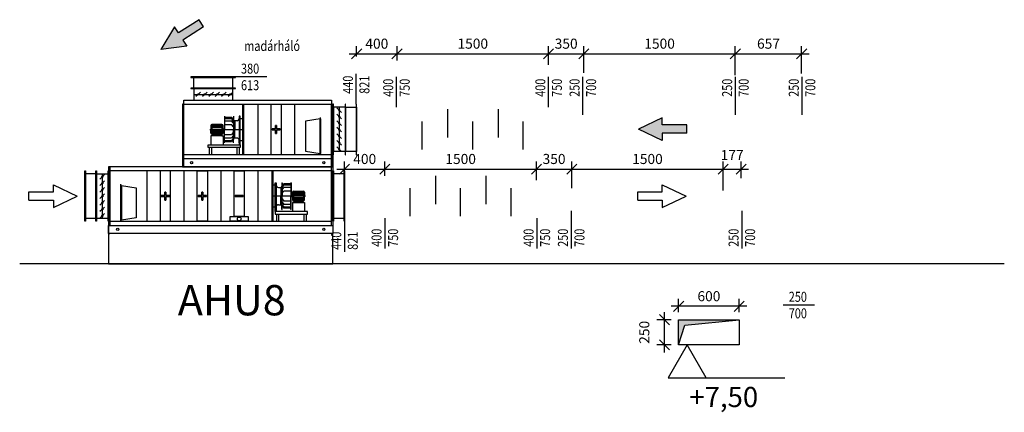
# Model space of a CAD drawing. Units: inches. Extents: x -179145 to 164003, y -19019 to 137785.
# Drawn here: x 15749 to 25499, y 76142 to 80030 of the extents above; entities that cross this region are included whole.
import ezdxf
from ezdxf.enums import TextEntityAlignment as Align

# ---------------------------------------------------------------- set-up
doc = ezdxf.new("R2010")
doc.units = ezdxf.units.IN
doc.header["$LTSCALE"] = 6
doc.header["$MEASUREMENT"] = 0
doc.layers.get('0').update_dxf_attribs({"color": 9})
doc.layers.get('Defpoints').update_dxf_attribs({"color": 9})
for name, color, linetype in [('A', 9, 'Continuous'), ('M_LÉGTECHNIKA_BE_4SZÖG_VENTILATION_SUPPLY_RECT', 11, 'Continuous'), ('M_LÉGTECHNIKA_FELIRAT_VENTILATION_TEXT', 40, 'Continuous'), ('M_ÁLTALÁNOS_GENERAL_EQUIPMENT', 3, 'Continuous')]:
    doc.layers.add(name, color=color, linetype=linetype)
doc.styles.add('ELKÉSZÜLT_STÍLUS_10', font='ARIAL.TTF')
doc.styles.add('GÉPÉSZ', font='ROMANS.SHX', dxfattribs={"width": 0.8})
doc.styles.get("Standard").update_dxf_attribs({"font": 'romans.shx', "width": 0.8})
doc.dimstyles.new('MÉRET_50', dxfattribs={"dimscale": 50, "dimtxt": 2, "dimasz": 2, "dimexe": 1.5, "dimexo": 1.5, "dimgap": 1, "dimtad": 1, "dimdec": 0, "dimzin": 0, "dimdsep": 46, "dimtxsty": 'Standard', "dimblk1": 'OBLIQUE', "dimblk2": 'OBLIQUE', "dimsah": 1, "dimcen": 0, "dimdle": 1.5, "dimclrd": 256, "dimclre": 256, "dimclrt": 256, "dimadec": 0, "dimazin": 0, "dimtfac": 1, "dimtdec": 0, "dimtmove": 2, "dimatfit": 3, "dimldrblk": 'OBLIQUE', "dimfxl": 0, "dimtolj": 1, "dimtzin": 0, "dimarcsym": 0})

# ---------------------------------------------------------------- blocks, each defined once
blk = doc.blocks.new('_OBLIQUE')
at = {"color": 0, "linetype": 'ByBlock'}
blk.add_line((-0.5, -0.5), (0.5, 0.5), dxfattribs=at)
blk = doc.blocks.new('*D716')
at = {"layer": 'Defpoints', "color": 0}
for p in [(22274.1, 77191.9), (22274.1, 77059.2), (22874.1, 77059.2)]:
    blk.add_point(p, dxfattribs=at)
at = {"layer": 'M_LÉGTECHNIKA_FELIRAT_VENTILATION_TEXT', "lineweight": -2}
for p, q in [((22274.1, 77134.2), (22274.1, 77266.9)), ((22874.1, 77134.2), (22874.1, 77266.9)), ((22949.1, 77191.9), (22199.1, 77191.9))]:
    blk.add_line(p, q, dxfattribs=at)
at = {"layer": 'M_LÉGTECHNIKA_FELIRAT_VENTILATION_TEXT', "lineweight": -2, "xscale": 100, "yscale": 100, "zscale": 100, "rotation": 180}
blk.add_blockref('_OBLIQUE', (22274.1, 77191.9), dxfattribs=at)
at = {"layer": 'M_LÉGTECHNIKA_FELIRAT_VENTILATION_TEXT', "lineweight": -2, "xscale": 100, "yscale": 100, "zscale": 100}
blk.add_blockref('_OBLIQUE', (22874.1, 77191.9), dxfattribs=at)
at = {"layer": 'M_LÉGTECHNIKA_FELIRAT_VENTILATION_TEXT', "insert": (22574.1, 77291.9), "char_height": 100, "attachment_point": 5}
blk.add_mtext('\\A1;600', dxfattribs=at)
blk = doc.blocks.new('*D717')
at = {"layer": 'Defpoints', "color": 0}
for p in [(22134.1, 77059.2), (22274.1, 77059.2), (22274.1, 76809.2)]:
    blk.add_point(p, dxfattribs=at)
at = {"layer": 'M_LÉGTECHNIKA_FELIRAT_VENTILATION_TEXT', "lineweight": -2}
for p, q in [((22134.1, 76734.2), (22134.1, 77134.2)), ((22199.1, 77059.2), (22059.1, 77059.2)), ((22199.1, 76809.2), (22059.1, 76809.2))]:
    blk.add_line(p, q, dxfattribs=at)
at = {"layer": 'M_LÉGTECHNIKA_FELIRAT_VENTILATION_TEXT', "lineweight": -2, "xscale": 100, "yscale": 100, "zscale": 100}
for p, rotation in [((22134.1, 77059.2), 90), ((22134.1, 76809.2), 270)]:
    blk.add_blockref('_OBLIQUE', p, dxfattribs=dict(at, rotation=rotation))
at = {"layer": 'M_LÉGTECHNIKA_FELIRAT_VENTILATION_TEXT', "insert": (21934.1, 76934.2), "char_height": 100, "attachment_point": 5, "rotation": 90}
blk.add_mtext('\\A1;250', dxfattribs=at)
blk = doc.blocks.new('*D718')
at = {"layer": 'Defpoints', "color": 0}
for p in [(19485.5, 79692.9), (19085.5, 79589.8), (19485.5, 79550.6, 395)]:
    blk.add_point(p, dxfattribs=at)
at = {"layer": 'M_LÉGTECHNIKA_FELIRAT_VENTILATION_TEXT', "lineweight": -2}
for p, q in [((19085.5, 79664.8), (19085.5, 79767.9)), ((19485.5, 79625.6), (19485.5, 79767.9)), ((19010.5, 79692.9), (19560.5, 79692.9))]:
    blk.add_line(p, q, dxfattribs=at)
at = {"layer": 'M_LÉGTECHNIKA_FELIRAT_VENTILATION_TEXT', "lineweight": -2, "xscale": 100, "yscale": 100, "zscale": 100, "rotation": 180}
blk.add_blockref('_OBLIQUE', (19085.5, 79692.9), dxfattribs=at)
at = {"layer": 'M_LÉGTECHNIKA_FELIRAT_VENTILATION_TEXT', "lineweight": -2, "xscale": 100, "yscale": 100, "zscale": 100}
blk.add_blockref('_OBLIQUE', (19485.5, 79692.9), dxfattribs=at)
at = {"layer": 'M_LÉGTECHNIKA_FELIRAT_VENTILATION_TEXT', "insert": (19285.5, 79792.9), "char_height": 100, "attachment_point": 5}
blk.add_mtext('\\A1;400', dxfattribs=at)
blk = doc.blocks.new('*D719')
at = {"layer": 'Defpoints', "color": 0}
for p in [(20985.5, 79692.9), (19485.5, 79550.6, 395), (20985.5, 79507.6, -375)]:
    blk.add_point(p, dxfattribs=at)
at = {"layer": 'M_LÉGTECHNIKA_FELIRAT_VENTILATION_TEXT', "lineweight": -2}
for p, q in [((19485.5, 79625.6), (19485.5, 79767.9)), ((20985.5, 79582.6), (20985.5, 79767.9)), ((19410.5, 79692.9), (21060.5, 79692.9))]:
    blk.add_line(p, q, dxfattribs=at)
at = {"layer": 'M_LÉGTECHNIKA_FELIRAT_VENTILATION_TEXT', "lineweight": -2, "xscale": 100, "yscale": 100, "zscale": 100, "rotation": 180}
blk.add_blockref('_OBLIQUE', (19485.5, 79692.9), dxfattribs=at)
at = {"layer": 'M_LÉGTECHNIKA_FELIRAT_VENTILATION_TEXT', "lineweight": -2, "xscale": 100, "yscale": 100, "zscale": 100}
blk.add_blockref('_OBLIQUE', (20985.5, 79692.9), dxfattribs=at)
at = {"layer": 'M_LÉGTECHNIKA_FELIRAT_VENTILATION_TEXT', "insert": (20235.5, 79792.9), "char_height": 100, "attachment_point": 5}
blk.add_mtext('\\A1;1500', dxfattribs=at)
blk = doc.blocks.new('*D720')
at = {"layer": 'Defpoints', "color": 0}
for p in [(21335.5, 79692.9), (20985.5, 79507.6, -375), (21335.5, 79427.5, -370)]:
    blk.add_point(p, dxfattribs=at)
at = {"layer": 'M_LÉGTECHNIKA_FELIRAT_VENTILATION_TEXT', "lineweight": -2}
for p, q in [((20985.5, 79582.6), (20985.5, 79767.9)), ((21335.5, 79502.5), (21335.5, 79767.9)), ((20910.5, 79692.9), (21410.5, 79692.9))]:
    blk.add_line(p, q, dxfattribs=at)
at = {"layer": 'M_LÉGTECHNIKA_FELIRAT_VENTILATION_TEXT', "lineweight": -2, "xscale": 100, "yscale": 100, "zscale": 100, "rotation": 180}
blk.add_blockref('_OBLIQUE', (20985.5, 79692.9), dxfattribs=at)
at = {"layer": 'M_LÉGTECHNIKA_FELIRAT_VENTILATION_TEXT', "lineweight": -2, "xscale": 100, "yscale": 100, "zscale": 100}
blk.add_blockref('_OBLIQUE', (21335.5, 79692.9), dxfattribs=at)
at = {"layer": 'M_LÉGTECHNIKA_FELIRAT_VENTILATION_TEXT', "insert": (21160.5, 79792.9), "char_height": 100, "attachment_point": 5}
blk.add_mtext('\\A1;350', dxfattribs=at)
blk = doc.blocks.new('*D721')
at = {"layer": 'Defpoints', "color": 0}
for p in [(22835.5, 79692.9), (21335.5, 79427.5, -370), (22835.5, 79405, 370)]:
    blk.add_point(p, dxfattribs=at)
at = {"layer": 'M_LÉGTECHNIKA_FELIRAT_VENTILATION_TEXT', "lineweight": -2}
for p, q in [((21335.5, 79502.5), (21335.5, 79767.9)), ((22835.5, 79480), (22835.5, 79767.9)), ((21260.5, 79692.9), (22910.5, 79692.9))]:
    blk.add_line(p, q, dxfattribs=at)
at = {"layer": 'M_LÉGTECHNIKA_FELIRAT_VENTILATION_TEXT', "lineweight": -2, "xscale": 100, "yscale": 100, "zscale": 100, "rotation": 180}
blk.add_blockref('_OBLIQUE', (21335.5, 79692.9), dxfattribs=at)
at = {"layer": 'M_LÉGTECHNIKA_FELIRAT_VENTILATION_TEXT', "lineweight": -2, "xscale": 100, "yscale": 100, "zscale": 100}
blk.add_blockref('_OBLIQUE', (22835.5, 79692.9), dxfattribs=at)
at = {"layer": 'M_LÉGTECHNIKA_FELIRAT_VENTILATION_TEXT', "insert": (22085.5, 79792.9), "char_height": 100, "attachment_point": 5}
blk.add_mtext('\\A1;1500', dxfattribs=at)
blk = doc.blocks.new('*D722')
at = {"layer": 'Defpoints', "color": 0}
for p in [(23492.3, 79692.9), (22835.5, 79405, 370), (23492.3, 79421, -350)]:
    blk.add_point(p, dxfattribs=at)
at = {"layer": 'M_LÉGTECHNIKA_FELIRAT_VENTILATION_TEXT', "lineweight": -2}
for p, q in [((22835.5, 79480), (22835.5, 79767.9)), ((23492.3, 79496), (23492.3, 79767.9)), ((22760.5, 79692.9), (23567.3, 79692.9))]:
    blk.add_line(p, q, dxfattribs=at)
at = {"layer": 'M_LÉGTECHNIKA_FELIRAT_VENTILATION_TEXT', "lineweight": -2, "xscale": 100, "yscale": 100, "zscale": 100, "rotation": 180}
blk.add_blockref('_OBLIQUE', (22835.5, 79692.9), dxfattribs=at)
at = {"layer": 'M_LÉGTECHNIKA_FELIRAT_VENTILATION_TEXT', "lineweight": -2, "xscale": 100, "yscale": 100, "zscale": 100}
blk.add_blockref('_OBLIQUE', (23492.3, 79692.9), dxfattribs=at)
at = {"layer": 'M_LÉGTECHNIKA_FELIRAT_VENTILATION_TEXT', "insert": (23163.9, 79792.9), "char_height": 100, "attachment_point": 5}
blk.add_mtext('\\A1;657', dxfattribs=at)
blk = doc.blocks.new('*D723')
at = {"layer": 'Defpoints', "color": 0}
for p in [(19365.5, 78550.8), (18965.5, 78447.7), (19365.5, 78408.5, 395)]:
    blk.add_point(p, dxfattribs=at)
at = {"layer": 'M_LÉGTECHNIKA_FELIRAT_VENTILATION_TEXT', "lineweight": -2}
for p, q in [((18965.5, 78522.7), (18965.5, 78625.8)), ((19365.5, 78483.5), (19365.5, 78625.8)), ((18890.5, 78550.8), (19440.5, 78550.8))]:
    blk.add_line(p, q, dxfattribs=at)
at = {"layer": 'M_LÉGTECHNIKA_FELIRAT_VENTILATION_TEXT', "lineweight": -2, "xscale": 100, "yscale": 100, "zscale": 100, "rotation": 180}
blk.add_blockref('_OBLIQUE', (18965.5, 78550.8), dxfattribs=at)
at = {"layer": 'M_LÉGTECHNIKA_FELIRAT_VENTILATION_TEXT', "lineweight": -2, "xscale": 100, "yscale": 100, "zscale": 100}
blk.add_blockref('_OBLIQUE', (19365.5, 78550.8), dxfattribs=at)
at = {"layer": 'M_LÉGTECHNIKA_FELIRAT_VENTILATION_TEXT', "insert": (19165.5, 78650.8), "char_height": 100, "attachment_point": 5}
blk.add_mtext('\\A1;400', dxfattribs=at)
blk = doc.blocks.new('*D724')
at = {"layer": 'Defpoints', "color": 0}
for p in [(20865.5, 78550.8), (19365.5, 78408.5, 395), (20865.5, 78365.5, -375)]:
    blk.add_point(p, dxfattribs=at)
at = {"layer": 'M_LÉGTECHNIKA_FELIRAT_VENTILATION_TEXT', "lineweight": -2}
for p, q in [((19365.5, 78483.5), (19365.5, 78625.8)), ((20865.5, 78440.5), (20865.5, 78625.8)), ((19290.5, 78550.8), (20940.5, 78550.8))]:
    blk.add_line(p, q, dxfattribs=at)
at = {"layer": 'M_LÉGTECHNIKA_FELIRAT_VENTILATION_TEXT', "lineweight": -2, "xscale": 100, "yscale": 100, "zscale": 100, "rotation": 180}
blk.add_blockref('_OBLIQUE', (19365.5, 78550.8), dxfattribs=at)
at = {"layer": 'M_LÉGTECHNIKA_FELIRAT_VENTILATION_TEXT', "lineweight": -2, "xscale": 100, "yscale": 100, "zscale": 100}
blk.add_blockref('_OBLIQUE', (20865.5, 78550.8), dxfattribs=at)
at = {"layer": 'M_LÉGTECHNIKA_FELIRAT_VENTILATION_TEXT', "insert": (20115.5, 78650.8), "char_height": 100, "attachment_point": 5}
blk.add_mtext('\\A1;1500', dxfattribs=at)
blk = doc.blocks.new('*D725')
at = {"layer": 'Defpoints', "color": 0}
for p in [(21215.5, 78550.8), (20865.5, 78365.5, -375), (21215.5, 78285.4, -370)]:
    blk.add_point(p, dxfattribs=at)
at = {"layer": 'M_LÉGTECHNIKA_FELIRAT_VENTILATION_TEXT', "lineweight": -2}
for p, q in [((20865.5, 78440.5), (20865.5, 78625.8)), ((21215.5, 78360.4), (21215.5, 78625.8)), ((20790.5, 78550.8), (21290.5, 78550.8))]:
    blk.add_line(p, q, dxfattribs=at)
at = {"layer": 'M_LÉGTECHNIKA_FELIRAT_VENTILATION_TEXT', "lineweight": -2, "xscale": 100, "yscale": 100, "zscale": 100, "rotation": 180}
blk.add_blockref('_OBLIQUE', (20865.5, 78550.8), dxfattribs=at)
at = {"layer": 'M_LÉGTECHNIKA_FELIRAT_VENTILATION_TEXT', "lineweight": -2, "xscale": 100, "yscale": 100, "zscale": 100}
blk.add_blockref('_OBLIQUE', (21215.5, 78550.8), dxfattribs=at)
at = {"layer": 'M_LÉGTECHNIKA_FELIRAT_VENTILATION_TEXT', "insert": (21040.5, 78650.8), "char_height": 100, "attachment_point": 5}
blk.add_mtext('\\A1;350', dxfattribs=at)
blk = doc.blocks.new('*D726')
at = {"layer": 'Defpoints', "color": 0}
for p in [(22715.5, 78550.8), (21215.5, 78285.4, -370), (22715.5, 78262.8, 370)]:
    blk.add_point(p, dxfattribs=at)
at = {"layer": 'M_LÉGTECHNIKA_FELIRAT_VENTILATION_TEXT', "lineweight": -2}
for p, q in [((21215.5, 78360.4), (21215.5, 78625.8)), ((22715.5, 78337.8), (22715.5, 78625.8)), ((21140.5, 78550.8), (22790.5, 78550.8))]:
    blk.add_line(p, q, dxfattribs=at)
at = {"layer": 'M_LÉGTECHNIKA_FELIRAT_VENTILATION_TEXT', "lineweight": -2, "xscale": 100, "yscale": 100, "zscale": 100, "rotation": 180}
blk.add_blockref('_OBLIQUE', (21215.5, 78550.8), dxfattribs=at)
at = {"layer": 'M_LÉGTECHNIKA_FELIRAT_VENTILATION_TEXT', "lineweight": -2, "xscale": 100, "yscale": 100, "zscale": 100}
blk.add_blockref('_OBLIQUE', (22715.5, 78550.8), dxfattribs=at)
at = {"layer": 'M_LÉGTECHNIKA_FELIRAT_VENTILATION_TEXT', "insert": (21965.5, 78650.8), "char_height": 100, "attachment_point": 5}
blk.add_mtext('\\A1;1500', dxfattribs=at)
blk = doc.blocks.new('*D727')
at = {"layer": 'Defpoints', "color": 0}
for p in [(22892.3, 78550.8), (22892.3, 78385, 370), (22715.5, 78262.8, 370)]:
    blk.add_point(p, dxfattribs=at)
at = {"layer": 'M_LÉGTECHNIKA_FELIRAT_VENTILATION_TEXT', "lineweight": -2}
for p, q in [((22715.5, 78337.8), (22715.5, 78625.8)), ((22892.3, 78460), (22892.3, 78625.8)), ((22640.5, 78550.8), (22967.3, 78550.8))]:
    blk.add_line(p, q, dxfattribs=at)
at = {"layer": 'M_LÉGTECHNIKA_FELIRAT_VENTILATION_TEXT', "lineweight": -2, "xscale": 100, "yscale": 100, "zscale": 100, "rotation": 180}
blk.add_blockref('_OBLIQUE', (22715.5, 78550.8), dxfattribs=at)
at = {"layer": 'M_LÉGTECHNIKA_FELIRAT_VENTILATION_TEXT', "lineweight": -2, "xscale": 100, "yscale": 100, "zscale": 100}
blk.add_blockref('_OBLIQUE', (22892.3, 78550.8), dxfattribs=at)
at = {"layer": 'M_LÉGTECHNIKA_FELIRAT_VENTILATION_TEXT', "insert": (22803.9, 78689.3), "char_height": 100, "attachment_point": 5}
blk.add_mtext('\\A1;177', dxfattribs=at)

msp = doc.modelspace()

# ---------------------------------------------------------------- hatches: boundary and pattern name
at = {"layer": 'M_LÉGTECHNIKA_FELIRAT_VENTILATION_TEXT'}
for points in [[(17569.9, 79959.7), (17524.6, 80030.3), (17319.8, 79898.8), (17281.7, 79958.1), (17145.1, 79736.7), (17403.3, 79768.8), (17365.1, 79828.2)], [(22355.9, 78905.1), (22355.9, 78989), (22112.5, 78989), (22112.5, 79059.5), (21877.9, 78947), (22112.5, 78834.5), (22112.5, 78905.1)], [(22874.1, 77059.2), (22274.1, 77059.2), (22274.1, 76809.2), (22333.9, 77004.3)]]:
    msp.add_hatch(color=256, dxfattribs=at).paths.add_polyline_path(points)

# ---------------------------------------------------------------- linework, layer by layer
at = {"layer": 'A'}
for p, q in [((25499.1, 77613.4), (15748.8, 77613.4)), ((22546, 76484.8, -262.5), (23327.3, 76484.8, -262.5))]:
    msp.add_line(p, q, dxfattribs=at)
at = {"layer": 'A', "elevation": -262.5}
msp.add_lwpolyline([(22358.8, 76809.2), (22171.5, 76484.8), (22546, 76484.8)], close=True, dxfattribs=at)
at = {"layer": 'M_LÉGTECHNIKA_BE_4SZÖG_VENTILATION_SUPPLY_RECT'}
for p, q in [((22274.1, 77059.2, -262.5), (22874.1, 77059.2, -262.5)), ((22274.1, 76809.2, -262.5), (22274.1, 77059.2, -262.5)), ((22874.1, 77059.2, -262.5), (22874.1, 76809.2, -262.5)), ((22874.1, 76809.2, -262.5), (22274.1, 76809.2, -262.5))]:
    msp.add_line(p, q, dxfattribs=at)
at = {"layer": 'M_LÉGTECHNIKA_FELIRAT_VENTILATION_TEXT'}
for p, q in [((17281.7, 79958.1), (17145.1, 79736.7)), ((17319.8, 79898.8), (17281.7, 79958.1)), ((17524.6, 80030.3), (17319.8, 79898.8)), ((17569.9, 79959.7), (17365.1, 79828.2)), ((17569.9, 79959.7), (17524.6, 80030.3)), ((17403.3, 79768.8), (17145.1, 79736.7)), ((17365.1, 79828.2), (17403.3, 79768.8)), ((19080.8, 79193.4), (19080.7, 79494.2)), ((18196.1, 79463.4), (17884.7, 79463.4)), ((19480, 79163.4, -395), (19479.9, 79464.2, -395)), ((20986.7, 79163.4, -395), (20986.6, 79464.2, -395)), ((21325.5, 79088.5, -395), (21325.4, 79464.2, -395)), ((22836.6, 79088.5, -395), (22836.5, 79464.2, -395)), ((23496.7, 79088.5, -395), (23496.6, 79464.2, -395)), ((19985.6, 79143.4, 375), (19985.6, 78863.7, 375)), ((20485.6, 79143.4, 375), (20485.6, 78863.7, 375)), ((19735.6, 78743.4, 375), (19735.6, 79023.1, 375)), ((20235.6, 78743.4, 375), (20235.6, 79023.1, 375)), ((20735.6, 78743.4, 375), (20735.6, 79023.1, 375)), ((22112.5, 79059.5), (21877.9, 78947)), ((22112.5, 78989), (22112.5, 79059.5)), ((22355.9, 78989), (22112.5, 78989)), ((22355.9, 78905.1), (22355.9, 78989)), ((22112.5, 78834.5), (21877.9, 78947)), ((22355.9, 78905.1), (22112.5, 78905.1)), ((22112.5, 78905.1), (22112.5, 78834.5)), ((16082.4, 78325.4), (16082.4, 78395.9)), ((16082.4, 78395.9), (16317, 78283.4)), ((19865.6, 78483.4, 375), (19865.6, 78203.7, 375)), ((20365.6, 78483.4, 375), (20365.6, 78203.7, 375)), ((22112.5, 78325.4), (22112.5, 78395.9)), ((22112.5, 78395.9), (22347.1, 78283.4)), ((15839.1, 78325.4), (16082.4, 78325.4)), ((15839.1, 78241.5), (15839.1, 78325.4)), ((19615.6, 78083.4, 375), (19615.6, 78363.1, 375)), ((20115.6, 78083.4, 375), (20115.6, 78363.1, 375)), ((20615.6, 78083.4, 375), (20615.6, 78363.1, 375)), ((21869.2, 78325.4), (22112.5, 78325.4)), ((21869.2, 78241.5), (21869.2, 78325.4)), ((15839.1, 78241.5), (16082.4, 78241.5)), ((16082.4, 78170.9), (16317, 78283.4)), ((16082.4, 78241.5), (16082.4, 78170.9)), ((21869.2, 78241.5), (22112.5, 78241.5)), ((22112.5, 78170.9), (22347.1, 78283.4)), ((22112.5, 78241.5), (22112.5, 78170.9)), ((21210.2, 78138.4, -370), (21210.1, 77762.7, -370)), ((22900.1, 78138.4, -370), (22900, 77762.7, -370)), ((18965.5, 78033.4), (18965.4, 77732.6)), ((19364.8, 78063.4, -395), (19364.7, 77762.6, -395)), ((20870.1, 78063.4, -395), (20870, 77762.6, -395)), ((23620.2, 77204), (23308.8, 77204)), ((22333.9, 77004.3, -262.5), (22874.1, 77059.2, -262.5)), ((22274.1, 76809.2, -262.5), (22333.9, 77004.3, -262.5))]:
    msp.add_line(p, q, dxfattribs=at)
at = {"layer": 'M_ÁLTALÁNOS_GENERAL_EQUIPMENT'}
for p, q in [((17884.7, 79463.4), (17444.7, 79463.4)), ((17444.7, 79463.4), (17444.7, 79458.4)), ((17474.7, 79463.4), (17444.7, 79463.4)), ((17444.7, 79458.4), (17884.7, 79458.4)), ((17474.7, 79463.4), (17854.7, 79463.4)), ((17474.7, 79353.4), (17474.7, 79463.4)), ((17474.7, 79463.4), (17854.7, 79463.4)), ((17854.7, 79458.4), (17474.7, 79458.4)), ((17854.7, 79463.4), (17854.7, 79353.4)), ((17884.7, 79458.4), (17884.7, 79463.4)), ((17474.7, 79353.4), (17444.7, 79353.4)), ((17444.7, 79353.4), (17444.7, 79348.4)), ((17884.7, 79353.4), (17444.7, 79353.4)), ((17444.7, 79348.4), (17884.7, 79348.4)), ((17474.7, 79353.4), (17854.7, 79353.4)), ((17474.7, 79348.4), (17474.7, 79233.4)), ((17474.7, 79290.9), (17854.7, 79290.9)), ((17516.3, 79290.9), (17493.5, 79268.1)), ((17516.3, 79290.9), (17539.1, 79313.8)), ((17580.9, 79290.9), (17558.1, 79268.1)), ((17580.9, 79290.9), (17603.7, 79313.8)), ((17645.4, 79290.9), (17622.6, 79268.1)), ((17645.4, 79290.9), (17668.3, 79313.8)), ((17705.9, 79290.9), (17683, 79268.1)), ((17705.9, 79290.9), (17728.7, 79313.8)), ((17770.4, 79290.9), (17747.6, 79268.1)), ((17770.4, 79290.9), (17793.3, 79313.8)), ((17835, 79290.9), (17812.2, 79268.1)), ((17835, 79290.9), (17854.7, 79310.7)), ((17854.7, 79348.4), (17854.7, 79233.4)), ((17884.7, 79348.4), (17884.7, 79353.4)), ((17374.2, 79193.4), (17360.7, 79193.4)), ((17360.7, 79193.4), (17360.7, 78573.4)), ((17374.2, 78653.4), (17374.2, 79233.4)), ((17374.2, 79233.4), (18837, 79233.4)), ((17374.2, 79193.4), (18837, 79193.4)), ((17374.2, 78573.4), (17374.2, 79193.4)), ((17955.2, 79193.4), (17955.2, 78693.4)), ((17966.6, 79193.4), (17966.6, 78693.4)), ((18105.6, 79193.4), (18105.6, 78693.4)), ((18105.6, 79193.4), (18105.6, 78693.4)), ((18105.6, 79193.4), (18105.6, 78693.4)), ((18105.6, 79193.4), (18105.6, 78693.4)), ((18238.5, 78693.4), (18238.5, 79193.4)), ((18238.5, 79193.4), (18338.5, 79193.4)), ((18238.5, 78693.4), (18238.5, 79193.4)), ((18238.5, 79193.4), (18338.5, 79193.4)), ((18338.5, 79193.4), (18338.5, 78693.4)), ((18338.5, 79193.4), (18338.5, 78693.4)), ((18471.3, 79193.4), (18471.3, 78693.4)), ((18837, 79233.4), (18837, 78653.4)), ((18837, 79233.4), (18837, 78653.4)), ((18837, 79193.4), (18850.5, 79193.4)), ((18837, 78573.4), (18837, 79193.4)), ((18850.5, 79193.4), (18850.5, 78573.4)), ((18855.5, 79193.4), (18850.5, 79193.4)), ((18855.5, 79163.4), (18855.5, 79193.4)), ((18855.5, 78693.4), (18855.5, 79193.4)), ((18970.5, 79193.4), (18970.5, 78693.4)), ((18975.5, 79193.4), (18970.5, 79193.4)), ((18975.5, 78693.4), (18975.5, 79193.4)), ((18975.5, 79163.4), (18975.5, 79193.4)), ((19085.5, 79193.4), (19080.5, 79193.4)), ((19080.5, 79193.4), (19080.5, 78693.4)), ((19085.5, 79163.4), (19085.5, 79193.4)), ((19085.5, 78693.4), (19085.5, 79193.4)), ((17374.2, 79153.4), (17360.7, 79153.4)), ((17775.9, 79075.2), (17778.2, 79075.2)), ((17775.9, 79075.2), (17775.9, 78943.4)), ((17778.2, 79075.2), (17778.2, 78943.4)), ((17866.8, 79075.2), (17864.5, 79075.2)), ((17864.5, 79075.2), (17864.5, 78943.4)), ((17866.8, 79075.2), (17866.8, 78943.4)), ((17923.6, 79075.2), (17923.6, 79052.5)), ((17923.6, 79075.2), (17923.6, 78790.4)), ((17932.7, 79075.2), (17923.6, 79075.2)), ((17932.7, 78790.4), (17932.7, 79075.2)), ((18837, 79153.4), (18850.5, 79153.4)), ((18970.5, 79163.4), (18855.5, 79163.4)), ((18855.5, 79163.4), (18855.5, 78723.4)), ((18913, 79134.9), (18890.2, 79157.7)), ((18913, 79070.3), (18890.2, 79093.2)), ((18913, 79163.4), (18913, 78723.4)), ((18913, 79134.9), (18935.9, 79112.1)), ((18975.5, 79163.4), (18975.5, 78723.4)), ((18975.5, 79163.4), (19085.5, 79163.4)), ((19085.5, 79163.4), (19085.5, 78723.4)), ((19085.5, 79163.4), (19085.5, 78723.4)), ((17641.5, 78980.6), (17641.5, 78950.3)), ((17751.2, 78991.9), (17652.9, 78991.9)), ((17652.9, 78991.9), (17652.9, 78894.9)), ((17751.2, 78986.7), (17652.9, 78986.7)), ((17751.2, 78979.1), (17652.9, 78979.1)), ((17751.2, 78991.9), (17751.2, 78894.9)), ((17762.6, 78950.3), (17762.6, 78980.6)), ((17778.2, 79063.9), (17846.4, 79063.9)), ((17778.2, 79052.5), (17846.4, 79052.5)), ((17778.2, 79027.5), (17846.4, 79027.5)), ((17778.2, 78993.4), (17846.4, 78993.4)), ((17864.5, 79041.2), (17846.4, 79063.9)), ((17864.5, 79029.8), (17846.4, 79052.5)), ((17864.5, 79004.8), (17846.4, 79027.5)), ((17864.5, 78970.7), (17846.4, 78993.4)), ((17864.5, 79063.9), (17864.5, 79041.2)), ((17878.2, 79029.8), (17878.2, 79029.8)), ((17878.2, 79029.8), (17878.2, 78943.4)), ((17900.9, 79029.8), (17878.2, 79029.8)), ((17932.7, 79052.5), (17955.4, 79052.5)), ((18283.5, 78948.4), (18283.5, 78983.4)), ((18283.5, 78983.4), (18293.5, 78983.4)), ((18283.5, 78983.4), (18283.5, 78948.4)), ((18293.5, 78983.4), (18283.5, 78983.4)), ((18293.5, 78983.4), (18293.5, 78948.4)), ((18293.5, 78948.4), (18293.5, 78983.4)), ((18724.2, 79049.2), (18579.2, 79025.8)), ((18579.2, 79025.8), (18579.2, 78900.8)), ((18724.2, 78877.4), (18724.2, 79049.2)), ((18724.2, 79049.2), (18724.2, 78705.7)), ((18724.2, 78705.7), (18724.2, 79049.2)), ((18724.2, 79049.2), (18729.2, 79049.2)), ((18729.2, 78693.4), (18729.2, 79061.4)), ((18729.2, 79049.2), (18729.2, 78705.7)), ((18913, 79005.8), (18890.2, 79028.6)), ((18913, 79070.3), (18935.9, 79047.5)), ((18913, 79005.8), (18935.9, 78983)), ((17631.2, 78943.4), (17955.2, 78943.4)), ((17641.5, 78950.3), (17641.5, 78936.6)), ((17641.5, 78906.3), (17641.5, 78936.6)), ((17751.2, 78970.2), (17652.9, 78970.2)), ((17751.2, 78959), (17652.9, 78959)), ((17751.2, 78927.8), (17652.9, 78927.8)), ((17751.2, 78916.7), (17652.9, 78916.7)), ((17751.2, 78907.7), (17652.9, 78907.7)), ((17751.2, 78900.2), (17652.9, 78900.2)), ((17751.2, 78894.9), (17652.9, 78894.9)), ((17664.2, 78894.9), (17652.9, 78883.6)), ((17751.2, 78883.6), (17652.9, 78883.6)), ((17652.9, 78883.6), (17652.9, 78879)), ((17664.2, 78883.6), (17664.2, 78894.9)), ((17668.8, 78883.6), (17668.8, 78894.9)), ((17735.3, 78894.9), (17735.3, 78883.6)), ((17739.9, 78894.9), (17739.9, 78883.6)), ((17739.9, 78894.9), (17751.2, 78883.6)), ((17751.2, 78883.6), (17751.2, 78879)), ((17762.6, 78936.6), (17762.6, 78950.3)), ((17762.6, 78950.3), (17775.9, 78950.3)), ((17762.6, 78936.6), (17762.6, 78906.3)), ((17762.6, 78936.6), (17775.9, 78936.6)), ((17775.9, 78811.6), (17775.9, 78943.4)), ((17778.2, 78811.6), (17778.2, 78943.4)), ((17778.2, 78893.4), (17846.4, 78893.4)), ((17864.5, 78916.2), (17846.4, 78893.4)), ((17864.5, 78882.1), (17846.4, 78859.4)), ((17864.5, 78811.6), (17864.5, 78943.4)), ((17866.8, 78811.6), (17866.8, 78943.4)), ((17878.2, 78857.1), (17878.2, 78943.4)), ((18248.5, 78938.4), (18248.5, 78948.4)), ((18248.5, 78948.4), (18283.5, 78948.4)), ((18248.5, 78948.4), (18248.5, 78938.4)), ((18283.5, 78948.4), (18248.5, 78948.4)), ((18283.5, 78938.4), (18248.5, 78938.4)), ((18248.5, 78938.4), (18283.5, 78938.4)), ((18283.5, 78903.4), (18283.5, 78938.4)), ((18283.5, 78938.4), (18283.5, 78903.4)), ((18293.5, 78903.4), (18283.5, 78903.4)), ((18283.5, 78903.4), (18293.5, 78903.4)), ((18293.5, 78948.4), (18328.5, 78948.4)), ((18328.5, 78948.4), (18293.5, 78948.4)), ((18293.5, 78938.4), (18293.5, 78903.4)), ((18328.5, 78938.4), (18293.5, 78938.4)), ((18293.5, 78903.4), (18293.5, 78938.4)), ((18293.5, 78938.4), (18328.5, 78938.4)), ((18328.5, 78948.4), (18328.5, 78938.4)), ((18328.5, 78938.4), (18328.5, 78948.4)), ((18579.2, 78900.8), (18579.2, 78854.1)), ((18913, 78941.2), (18890.2, 78964)), ((18913, 78876.7), (18890.2, 78899.5)), ((18913, 78941.2), (18935.9, 78918.4)), ((17614.2, 78790.4), (17932.7, 78790.4)), ((17614.2, 78763.1), (17614.2, 78790.4)), ((17641.5, 78879), (17641.5, 78790.4)), ((17652.9, 78879), (17641.5, 78879)), ((17751.2, 78879), (17652.9, 78879)), ((17751.2, 78879), (17762.6, 78879)), ((17762.6, 78879), (17762.6, 78790.4)), ((17775.9, 78811.6), (17778.2, 78811.6)), ((17778.2, 78859.4), (17846.4, 78859.4)), ((17778.2, 78834.4), (17846.4, 78834.4)), ((17778.2, 78823), (17846.4, 78823)), ((17864.5, 78857.1), (17846.4, 78834.4)), ((17864.5, 78845.7), (17846.4, 78823)), ((17864.5, 78823), (17864.5, 78845.7)), ((17866.8, 78811.6), (17864.5, 78811.6)), ((17900.9, 78857.1), (17878.2, 78857.1)), ((17878.2, 78857.1), (17878.2, 78857.1)), ((17923.6, 78811.6), (17923.6, 78834.4)), ((17932.7, 78834.4), (17955.4, 78834.4)), ((17932.7, 78790.4), (17932.7, 78763.1)), ((18579.2, 78854.1), (18579.2, 78729.1)), ((18724.2, 78705.7), (18724.2, 78877.4)), ((18913, 78812.1), (18890.2, 78834.9)), ((18913, 78876.7), (18935.9, 78853.8)), ((18913, 78812.1), (18935.9, 78789.3)), ((18837, 78693.4), (17374.2, 78693.4)), ((17932.7, 78763.1), (17614.2, 78763.1)), ((17625.6, 78763.1), (17625.6, 78693.4)), ((17648.3, 78763.1), (17648.3, 78693.4)), ((17898.6, 78763.1), (17898.6, 78693.4)), ((17921.4, 78763.1), (17921.4, 78693.4)), ((18471.3, 78693.4), (18105.6, 78693.4)), ((18338.5, 78693.4), (18238.5, 78693.4)), ((18338.5, 78693.4), (18238.5, 78693.4)), ((18579.2, 78729.1), (18724.2, 78705.7)), ((18729.2, 78705.7), (18724.2, 78705.7)), ((18850.5, 78693.4), (18855.5, 78693.4)), ((18970.5, 78723.4), (18855.5, 78723.4)), ((18913, 78747.5), (18890.2, 78770.4)), ((18913, 78747.5), (18935.9, 78724.7)), ((18970.5, 78693.4), (18975.5, 78693.4)), ((19085.5, 78723.4), (18975.5, 78723.4)), ((19080.5, 78693.4), (19085.5, 78693.4)), ((17374.2, 78653.4), (17360.7, 78653.4)), ((18850.5, 78653.4), (17360.7, 78653.4)), ((17360.7, 78653.4), (17360.7, 78573.4)), ((18837, 78653.4), (17374.2, 78653.4)), ((18837, 78653.4), (18850.5, 78653.4)), ((18850.5, 78573.4), (18850.5, 78653.4)), ((16394.3, 78503.4), (16394.3, 78533.4)), ((16394.3, 78533.4), (16399.3, 78533.4)), ((16394.3, 78033.4), (16394.3, 78533.4)), ((16504.3, 78503.4), (16394.3, 78503.4)), ((16394.3, 78503.4), (16394.3, 78063.4)), ((16394.3, 78503.4), (16394.3, 78063.4)), ((16399.3, 78533.4), (16399.3, 78033.4)), ((16504.3, 78033.4), (16504.3, 78533.4)), ((16504.3, 78533.4), (16509.3, 78533.4)), ((16504.3, 78503.4), (16504.3, 78533.4)), ((16504.3, 78503.4), (16504.3, 78063.4)), ((16509.3, 78533.4), (16509.3, 78033.4)), ((16509.3, 78503.4), (16624.3, 78503.4)), ((16566.8, 78503.4), (16566.8, 78063.4)), ((16566.8, 78474.9), (16589.7, 78497.7)), ((16624.3, 78503.4), (16624.3, 78533.4)), ((16624.3, 78533.4), (16629.3, 78533.4)), ((16624.3, 78033.4), (16624.3, 78533.4)), ((16624.3, 78503.4), (16624.3, 78063.4)), ((16629.3, 78573.4), (16629.3, 77913.4)), ((16642.8, 78573.4), (16629.3, 78573.4)), ((16642.8, 78533.4), (16629.3, 78533.4)), ((16642.8, 78493.4), (16629.3, 78493.4)), ((16642.8, 78573.4), (16642.8, 77993.4)), ((16642.8, 78573.4), (16642.8, 77993.4)), ((18837, 78573.4), (16642.8, 78573.4)), ((18837, 78533.4), (16642.8, 78533.4)), ((16642.8, 77993.4), (16642.8, 78533.4)), ((17008.5, 78533.4), (17008.5, 78033.4)), ((17241.4, 78533.4), (17141.4, 78533.4)), ((17141.4, 78533.4), (17141.4, 78033.4)), ((17141.4, 78533.4), (17141.4, 78033.4)), ((17241.4, 78533.4), (17141.4, 78533.4)), ((17241.4, 78033.4), (17241.4, 78533.4)), ((17241.4, 78033.4), (17241.4, 78533.4)), ((17374.2, 78573.4), (17360.7, 78573.4)), ((17360.7, 78573.4), (17374.2, 78573.4)), ((17360.7, 78573.4), (18850.5, 78573.4)), ((17374.2, 78533.4), (17374.2, 78033.4)), ((17374.2, 78533.4), (17374.2, 78033.4)), ((17507.1, 78033.4), (17507.1, 78533.4)), ((17507.1, 78533.4), (17607.1, 78533.4)), ((17507.1, 78033.4), (17507.1, 78533.4)), ((17507.1, 78533.4), (17607.1, 78533.4)), ((17607.1, 78533.4), (17607.1, 78033.4)), ((17607.1, 78533.4), (17607.1, 78033.4)), ((17739.9, 78533.4), (17739.9, 78033.4)), ((17872.8, 78082.4), (17872.8, 78533.4)), ((17872.8, 78533.4), (17972.8, 78533.4)), ((17872.8, 78082.4), (17872.8, 78533.4)), ((17872.8, 78533.4), (17972.8, 78533.4)), ((17972.8, 78533.4), (17972.8, 78082.4)), ((17972.8, 78533.4), (17972.8, 78082.4)), ((18105.6, 78533.4), (18105.6, 78033.4)), ((18245.3, 78533.4), (18245.3, 78033.4)), ((18256.6, 78533.4), (18256.6, 78033.4)), ((18837, 77993.4), (18837, 78573.4)), ((18837, 78573.4), (18850.5, 78573.4)), ((18837, 78573.4), (18850.5, 78573.4)), ((18850.5, 78573.4), (18837, 78573.4)), ((18837, 78533.4), (18850.5, 78533.4)), ((18837, 77993.4), (18837, 78533.4)), ((18837, 78493.4), (18850.5, 78493.4)), ((18850.5, 78573.4), (18850.5, 78533.4)), ((18850.5, 78533.4), (18850.5, 77913.4)), ((18850.5, 78503.4), (18850.5, 78533.4)), ((18850.5, 78533.4), (18855.5, 78533.4)), ((18850.5, 78033.4), (18850.5, 78533.4)), ((18960.5, 78503.4), (18850.5, 78503.4)), ((18850.5, 78503.4), (18850.5, 78063.4)), ((18850.5, 78503.4), (18850.5, 78063.4)), ((18855.5, 78533.4), (18855.5, 78033.4)), ((18960.5, 78033.4), (18960.5, 78533.4)), ((18960.5, 78533.4), (18965.5, 78533.4)), ((18960.5, 78503.4), (18960.5, 78533.4)), ((18960.5, 78503.4), (18960.5, 78063.4)), ((18965.5, 78533.4), (18965.5, 78033.4)), ((16566.8, 78474.9), (16544, 78452.1)), ((16566.8, 78410.3), (16544, 78387.5)), ((16566.8, 78410.3), (16589.7, 78433.2)), ((16750.7, 78033.4), (16750.7, 78401.4)), ((18279.1, 78392.5), (18256.4, 78392.5)), ((18279.1, 78415.2), (18288.2, 78415.2)), ((18279.1, 78130.4), (18279.1, 78415.2)), ((18288.2, 78415.2), (18288.2, 78392.5)), ((18288.2, 78415.2), (18288.2, 78130.4)), ((18345, 78415.2), (18347.3, 78415.2)), ((18345, 78415.2), (18345, 78283.4)), ((18347.3, 78415.2), (18347.3, 78283.4)), ((18347.3, 78381.2), (18365.5, 78403.9)), ((18347.3, 78403.9), (18347.3, 78381.2)), ((18347.3, 78369.8), (18365.5, 78392.5)), ((18433.7, 78403.9), (18365.5, 78403.9)), ((18433.7, 78392.5), (18365.5, 78392.5)), ((18435.9, 78415.2), (18433.7, 78415.2)), ((18433.7, 78415.2), (18433.7, 78283.4)), ((18435.9, 78415.2), (18435.9, 78283.4)), ((16566.8, 78345.8), (16544, 78323)), ((16566.8, 78345.8), (16589.7, 78368.6)), ((16566.8, 78281.2), (16589.7, 78304)), ((16755.7, 78389.2), (16750.7, 78389.2)), ((16750.7, 78389.2), (16750.7, 78045.7)), ((16755.7, 78217.4), (16755.7, 78389.2)), ((16755.7, 78389.2), (16900.7, 78365.8)), ((16755.7, 78389.2), (16755.7, 78045.7)), ((16755.7, 78045.7), (16755.7, 78389.2)), ((16900.7, 78365.8), (16900.7, 78240.8)), ((17196.4, 78323.4), (17186.4, 78323.4)), ((17186.4, 78323.4), (17186.4, 78288.4)), ((17186.4, 78323.4), (17196.4, 78323.4)), ((17186.4, 78288.4), (17186.4, 78323.4)), ((17196.4, 78288.4), (17196.4, 78323.4)), ((17196.4, 78323.4), (17196.4, 78288.4)), ((17552.1, 78323.4), (17552.1, 78288.4)), ((17562.1, 78323.4), (17552.1, 78323.4)), ((17552.1, 78288.4), (17552.1, 78323.4)), ((17552.1, 78323.4), (17562.1, 78323.4)), ((17562.1, 78288.4), (17562.1, 78323.4)), ((17562.1, 78323.4), (17562.1, 78288.4)), ((18310.9, 78369.8), (18333.7, 78369.8)), ((18333.7, 78369.8), (18333.7, 78369.8)), ((18333.7, 78369.8), (18333.7, 78283.4)), ((18347.3, 78344.8), (18365.5, 78367.5)), ((18347.3, 78310.7), (18365.5, 78333.4)), ((18433.7, 78367.5), (18365.5, 78367.5)), ((18433.7, 78333.4), (18365.5, 78333.4)), ((18449.2, 78290.3), (18449.2, 78320.6)), ((18460.6, 78331.9), (18559, 78331.9)), ((18460.6, 78331.9), (18460.6, 78234.9)), ((18460.6, 78326.7), (18559, 78326.7)), ((18460.6, 78319.1), (18559, 78319.1)), ((18460.6, 78310.2), (18559, 78310.2)), ((18460.6, 78299), (18559, 78299)), ((18559, 78331.9), (18559, 78234.9)), ((18570.3, 78320.6), (18570.3, 78290.3)), ((16566.8, 78281.2), (16544, 78258.4)), ((16566.8, 78216.7), (16544, 78193.8)), ((16566.8, 78216.7), (16589.7, 78239.5)), ((16755.7, 78045.7), (16755.7, 78217.4)), ((16900.7, 78240.8), (16900.7, 78194.1)), ((17151.4, 78288.4), (17151.4, 78278.4)), ((17186.4, 78288.4), (17151.4, 78288.4)), ((17151.4, 78278.4), (17151.4, 78288.4)), ((17151.4, 78288.4), (17186.4, 78288.4)), ((17151.4, 78278.4), (17186.4, 78278.4)), ((17186.4, 78278.4), (17151.4, 78278.4)), ((17186.4, 78278.4), (17186.4, 78243.4)), ((17186.4, 78243.4), (17186.4, 78278.4)), ((17186.4, 78243.4), (17196.4, 78243.4)), ((17196.4, 78243.4), (17186.4, 78243.4)), ((17231.4, 78288.4), (17196.4, 78288.4)), ((17196.4, 78288.4), (17231.4, 78288.4)), ((17196.4, 78278.4), (17231.4, 78278.4)), ((17196.4, 78243.4), (17196.4, 78278.4)), ((17231.4, 78278.4), (17196.4, 78278.4)), ((17196.4, 78278.4), (17196.4, 78243.4)), ((17231.4, 78278.4), (17231.4, 78288.4)), ((17231.4, 78288.4), (17231.4, 78278.4)), ((17517.1, 78288.4), (17517.1, 78278.4)), ((17552.1, 78288.4), (17517.1, 78288.4)), ((17517.1, 78278.4), (17517.1, 78288.4)), ((17517.1, 78288.4), (17552.1, 78288.4)), ((17517.1, 78278.4), (17552.1, 78278.4)), ((17552.1, 78278.4), (17517.1, 78278.4)), ((17552.1, 78278.4), (17552.1, 78243.4)), ((17552.1, 78243.4), (17552.1, 78278.4)), ((17552.1, 78243.4), (17562.1, 78243.4)), ((17562.1, 78243.4), (17552.1, 78243.4)), ((17597.1, 78288.4), (17562.1, 78288.4)), ((17562.1, 78288.4), (17597.1, 78288.4)), ((17562.1, 78243.4), (17562.1, 78278.4)), ((17562.1, 78278.4), (17597.1, 78278.4)), ((17562.1, 78278.4), (17562.1, 78243.4)), ((17597.1, 78278.4), (17562.1, 78278.4)), ((17597.1, 78278.4), (17597.1, 78288.4)), ((17597.1, 78288.4), (17597.1, 78278.4)), ((17882.8, 78288.4), (17882.8, 78278.4)), ((17962.8, 78288.4), (17882.8, 78288.4)), ((17882.8, 78278.4), (17882.8, 78288.4)), ((17882.8, 78288.4), (17962.8, 78288.4)), ((17882.8, 78278.4), (17962.8, 78278.4)), ((17962.8, 78278.4), (17882.8, 78278.4)), ((17962.8, 78278.4), (17962.8, 78288.4)), ((17962.8, 78288.4), (17962.8, 78278.4)), ((18580.6, 78283.4), (18256.6, 78283.4)), ((18310.9, 78197.1), (18333.7, 78197.1)), ((18333.7, 78197.1), (18333.7, 78283.4)), ((18333.7, 78197.1), (18333.7, 78197.1)), ((18345, 78151.6), (18345, 78283.4)), ((18347.3, 78151.6), (18347.3, 78283.4)), ((18347.3, 78256.2), (18365.5, 78233.4)), ((18347.3, 78222.1), (18365.5, 78199.4)), ((18347.3, 78197.1), (18365.5, 78174.4)), ((18433.7, 78233.4), (18365.5, 78233.4)), ((18433.7, 78199.4), (18365.5, 78199.4)), ((18433.7, 78151.6), (18433.7, 78283.4)), ((18449.2, 78290.3), (18435.9, 78290.3)), ((18435.9, 78151.6), (18435.9, 78283.4)), ((18449.2, 78276.6), (18435.9, 78276.6)), ((18449.2, 78276.6), (18449.2, 78290.3)), ((18449.2, 78276.6), (18449.2, 78246.3)), ((18449.2, 78219), (18449.2, 78130.4)), ((18460.6, 78219), (18449.2, 78219)), ((18460.6, 78267.8), (18559, 78267.8)), ((18460.6, 78256.7), (18559, 78256.7)), ((18460.6, 78247.7), (18559, 78247.7)), ((18460.6, 78240.2), (18559, 78240.2)), ((18460.6, 78234.9), (18559, 78234.9)), ((18472, 78234.9), (18460.6, 78223.6)), ((18460.6, 78223.6), (18559, 78223.6)), ((18460.6, 78223.6), (18460.6, 78219)), ((18460.6, 78219), (18559, 78219)), ((18472, 78234.9), (18472, 78223.6)), ((18476.5, 78234.9), (18476.5, 78223.6)), ((18543.1, 78223.6), (18543.1, 78234.9)), ((18547.6, 78223.6), (18547.6, 78234.9)), ((18547.6, 78234.9), (18559, 78223.6)), ((18559, 78223.6), (18559, 78219)), ((18559, 78219), (18570.3, 78219)), ((18570.3, 78290.3), (18570.3, 78276.6)), ((18570.3, 78246.3), (18570.3, 78276.6)), ((18570.3, 78219), (18570.3, 78130.4)), ((16566.8, 78152.1), (16544, 78129.3)), ((16566.8, 78152.1), (16589.7, 78174.9)), ((16566.8, 78087.5), (16589.7, 78110.4)), ((16900.7, 78194.1), (16900.7, 78069.1)), ((18279.1, 78174.4), (18256.4, 78174.4)), ((18279.1, 78130.4), (18279.1, 78103.1)), ((18597.6, 78130.4), (18279.1, 78130.4)), ((18279.1, 78103.1), (18597.6, 78103.1)), ((18288.2, 78151.6), (18288.2, 78174.4)), ((18290.5, 78103.1), (18290.5, 78033.4)), ((18313.2, 78103.1), (18313.2, 78033.4)), ((18345, 78151.6), (18347.3, 78151.6)), ((18347.3, 78163), (18347.3, 78185.7)), ((18347.3, 78185.7), (18365.5, 78163)), ((18433.7, 78174.4), (18365.5, 78174.4)), ((18433.7, 78163), (18365.5, 78163)), ((18435.9, 78151.6), (18433.7, 78151.6)), ((18563.5, 78103.1), (18563.5, 78033.4)), ((18586.3, 78103.1), (18586.3, 78033.4)), ((18597.6, 78103.1), (18597.6, 78130.4)), ((16394.3, 78063.4), (16504.3, 78063.4)), ((16399.3, 78033.4), (16394.3, 78033.4)), ((16509.3, 78033.4), (16504.3, 78033.4)), ((16509.3, 78063.4), (16624.3, 78063.4)), ((16566.8, 78087.5), (16544, 78064.7)), ((16629.3, 78033.4), (16624.3, 78033.4)), ((16642.8, 78033.4), (18837, 78033.4)), ((16750.7, 78045.7), (16755.7, 78045.7)), ((16900.7, 78069.1), (16755.7, 78045.7)), ((17008.5, 78033.4), (17374.2, 78033.4)), ((17141.4, 78033.4), (17241.4, 78033.4)), ((17141.4, 78033.4), (17241.4, 78033.4)), ((17607.1, 78033.4), (17507.1, 78033.4)), ((17607.1, 78033.4), (17507.1, 78033.4)), ((17832.8, 78033.4), (17832.8, 78082.4)), ((17832.8, 78082.4), (18012.8, 78082.4)), ((18012.8, 78033.4), (17832.8, 78033.4)), ((17972.8, 78082.4), (17872.8, 78082.4)), ((17972.8, 78082.4), (17872.8, 78082.4)), ((18012.8, 78082.4), (18012.8, 78033.4)), ((18850.5, 78063.4), (18960.5, 78063.4)), ((18855.5, 78033.4), (18850.5, 78033.4)), ((18965.5, 78033.4), (18960.5, 78033.4)), ((16642.8, 77993.4), (16629.3, 77993.4)), ((16642.8, 77993.4), (16629.3, 77993.4)), ((16629.3, 77993.4), (18850.5, 77993.4)), ((16629.3, 77913.4), (16629.3, 77993.4)), ((16629.3, 77913.4), (16642.8, 77913.4)), ((18850.5, 77913.4), (16629.3, 77913.4)), ((16629.3, 77913.4), (16629.3, 77613.4)), ((16642.8, 77993.4), (18837, 77993.4)), ((18837, 77993.4), (18850.5, 77993.4)), ((18837, 77993.4), (18850.5, 77993.4)), ((18850.5, 77913.4), (18837, 77913.4)), ((18850.5, 77993.4), (18850.5, 77913.4)), ((18850.5, 77613.4), (18850.5, 77913.4)), ((16629.3, 77613.4), (18850.5, 77613.4))]:
    msp.add_line(p, q, dxfattribs=at)
for centre, radius in [((17516.3, 79290.9), 5.38), ((17580.9, 79290.9), 5.38), ((17645.4, 79290.9), 5.38), ((17705.9, 79290.9), 5.38), ((17770.4, 79290.9), 5.38), ((17835, 79290.9), 5.38), ((18913, 79134.9), 5.38), ((18913, 79070.3), 5.38), ((18913, 79005.8), 5.38), ((18913, 78941.2), 5.38), ((18913, 78876.7), 5.38), ((18913, 78812.1), 5.38), ((18913, 78747.5), 5.38), ((17450.7, 78613.4), 11), ((18760.5, 78613.4), 11), ((16566.8, 78474.9), 5.38), ((16566.8, 78410.3), 5.38), ((16566.8, 78345.8), 5.38), ((16566.8, 78281.2), 5.38), ((16566.8, 78216.7), 5.38), ((16566.8, 78152.1), 5.38), ((16566.8, 78087.5), 5.38), ((17922.8, 78056.5), 18.6), ((16719.3, 77953.4), 11), ((18760.5, 77953.4), 11)]:
    msp.add_circle(centre, radius, dxfattribs=at)
for centre, radius, start, end in [((17652.9, 78980.6), 11.4, 90, 180), ((17751.2, 78980.6), 11.4, 0, 90), ((17878.2, 79041.2), 11.4, 180, 270), ((17900.9, 79052.5), 22.7, 270, 0), ((17652.9, 78906.3), 11.4, 180, 270), ((17751.2, 78906.3), 11.4, 270, 0), ((17878.2, 78845.7), 11.4, 90, 180), ((17900.9, 78834.4), 22.7, 0, 90), ((17900.9, 78834.4), 22.7, 0, 90), ((18310.9, 78392.5), 22.7, 180, 270), ((18333.7, 78381.2), 11.4, 270, 0), ((18460.6, 78320.6), 11.4, 90, 180), ((18559, 78320.6), 11.4, 0, 90), ((18310.9, 78174.4), 22.7, 90, 180), ((18310.9, 78174.4), 22.7, 90, 180), ((18333.7, 78185.7), 11.4, 0, 90), ((18460.6, 78246.3), 11.4, 180, 270), ((18559, 78246.3), 11.4, 270, 0)]:
    msp.add_arc(centre, radius, start, end, dxfattribs=at)

# ---------------------------------------------------------------- texts
at = {"layer": 'A'}
msp.add_text('+7,50', height=200, dxfattribs=at).set_placement((22380.2, 76193.7, -8312.5))
at = {"layer": 'M_LÉGTECHNIKA_FELIRAT_VENTILATION_TEXT', "style": 'GÉPÉSZ', "width": 0.8}
msp.add_text('madárháló', height=99, dxfattribs=at).set_placement((18248.6, 79720.8), align=Align.CENTER)
for s, rotation, p in [('380', 360, (18030.4, 79495.9)), ('440', 90, (19048.2, 79386.1)), ('821', 90, (19212.1, 79386.1)), ('613', 360, (18030.4, 79332)), ('400', 90, (19447.4, 79356.1, -395)), ('750', 90, (19611.3, 79356.1, -395)), ('400', 90, (20954.1, 79356.1, -395)), ('750', 90, (21118, 79356.1, -395)), ('250', 90, (21293, 79356.1, -395)), ('700', 90, (21456.8, 79356.1, -395)), ('250', 90, (22804.1, 79356.1, -395)), ('700', 90, (22968, 79356.1, -395)), ('250', 90, (23464.1, 79356.1, -395)), ('700', 90, (23628, 79356.1, -395)), ('440', 90, (18933, 77840.8)), ('821', 90, (19096.9, 77840.8)), ('400', 90, (19332.2, 77870.8, -395)), ('750', 90, (19496.1, 77870.8, -395)), ('400', 90, (20837.6, 77870.8, -395)), ('750', 90, (21001.4, 77870.8, -395)), ('250', 90, (21177.7, 77870.8, -370)), ('700', 90, (21341.6, 77870.8, -370)), ('250', 90, (22867.6, 77870.8, -370)), ('700', 90, (23031.5, 77870.8, -370)), ('250', 360, (23454.5, 77236.5)), ('700', 360, (23454.5, 77072.6))]:
    msp.add_text(s, height=99, rotation=rotation, dxfattribs=at).set_placement(p, align=Align.CENTER)
at = {"layer": 'M_ÁLTALÁNOS_GENERAL_EQUIPMENT', "style": 'ELKÉSZÜLT_STÍLUS_10'}
msp.add_text('AHU8', height=300, dxfattribs=at).set_placement((17314.3, 77102.1))

# ---------------------------------------------------------------- dimensions: what is measured, and where the dimension line sits
at = {"layer": 'M_LÉGTECHNIKA_FELIRAT_VENTILATION_TEXT'}
for base, p1, p2, picture, middle in [((19485.5, 79692.9), (19085.5, 79589.8), (19485.5, 79550.6, 395), '*D718', (19285.5, 79792.9)), ((20985.5, 79692.9), (19485.5, 79550.6, 395), (20985.5, 79507.6, -375), '*D719', (20235.5, 79792.9)), ((21335.5, 79692.9), (20985.5, 79507.6, -375), (21335.5, 79427.5, -370), '*D720', (21160.5, 79792.9)), ((22835.5, 79692.9), (21335.5, 79427.5, -370), (22835.5, 79405, 370), '*D721', (22085.5, 79792.9)), ((23492.3, 79692.9), (22835.5, 79405, 370), (23492.3, 79421, -350), '*D722', (23163.9, 79792.9)), ((19365.5, 78550.8), (18965.5, 78447.7), (19365.5, 78408.5, 395), '*D723', (19165.5, 78650.8)), ((20865.5, 78550.8), (19365.5, 78408.5, 395), (20865.5, 78365.5, -375), '*D724', (20115.5, 78650.8)), ((21215.5, 78550.8), (20865.5, 78365.5, -375), (21215.5, 78285.4, -370), '*D725', (21040.5, 78650.8)), ((22715.5, 78550.8), (21215.5, 78285.4, -370), (22715.5, 78262.8, 370), '*D726', (21965.5, 78650.8)), ((22274.1, 77191.9, -262.5), (22874.1, 77059.2, -262.5), (22274.1, 77059.2, -262.5), '*D716', (22574.1, 77291.9, -262.5))]:
    dim = msp.add_linear_dim(base=base, p1=p1, p2=p2, dimstyle='MÉRET_50', dxfattribs=at)
    dim.commit()
    dim.dimension.update_dxf_attribs({"geometry": picture, "text_midpoint": middle})
dim = msp.add_linear_dim(base=(22892.3, 78550.8), p1=(22715.5, 78262.8, 370), p2=(22892.3, 78385, 370), dimstyle='MÉRET_50', dxfattribs=at)
dim.commit()
dim.dimension.update_dxf_attribs({"geometry": '*D727', "text_midpoint": (22803.9, 78689.3), "dimtype": 160})
dim = msp.add_linear_dim(base=(22134.1, 77059.2, -262.5), p1=(22274.1, 76809.2, -262.5), p2=(22274.1, 77059.2, -262.5), angle=90, dimstyle='MÉRET_50', dxfattribs=at)
dim.commit()
dim.dimension.update_dxf_attribs({"geometry": '*D717', "text_midpoint": (21934.1, 76934.2, -262.5)})

doc.saveas('drawing.dxf')
